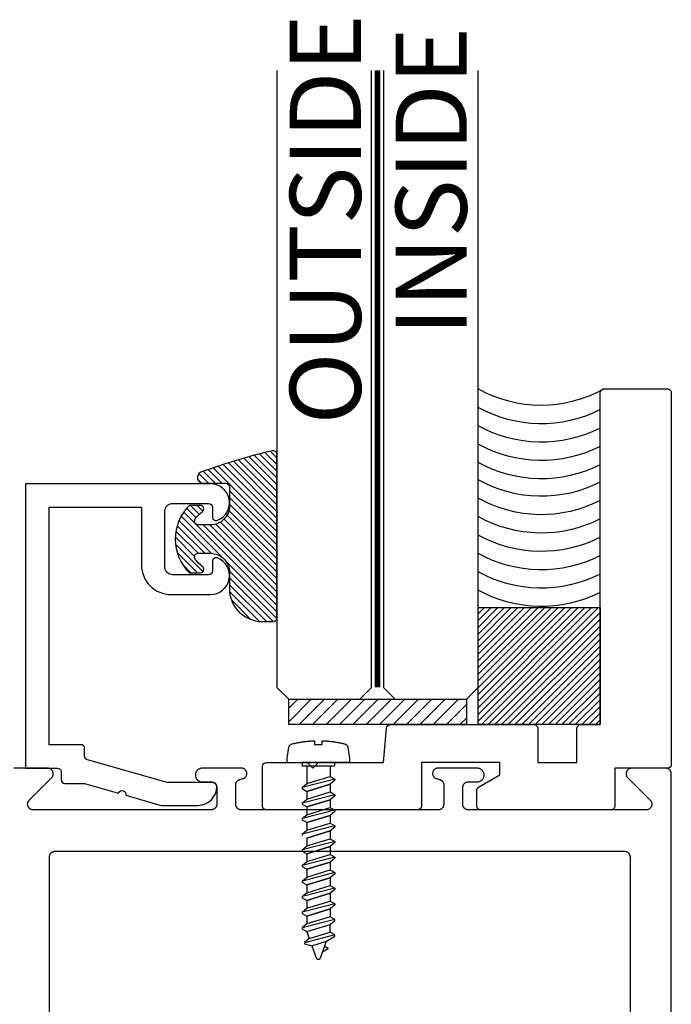
# Model space of a CAD drawing. Units: inches. Extents: x 110.8 to 141.6, y 508.3 to 545.4.
# Drawn here: x 135.9 to 137.6, y 518.9 to 521.5 of the extents above; entities that cross this region are included whole.
import ezdxf

# ---------------------------------------------------------------- set-up
doc = ezdxf.new("R2010")
doc.units = ezdxf.units.IN
doc.header["$MEASUREMENT"] = 0
doc.linetypes.add('HIDDEN2', pattern=[0.1875, 0.125, -0.0625])
for name, color, linetype in [('Arcadia-Hidden', 1, 'HIDDEN2'), ('Arcadia-Profile', 5, 'Continuous'), ('Arcadia-Shade', 8, 'Continuous'), ('Arcadia-Text', 3, 'Continuous')]:
    doc.layers.add(name, color=color, linetype=linetype)
doc.styles.get("Standard").update_dxf_attribs({"font": 'ARIALN.TTF'})

# ---------------------------------------------------------------- blocks, each defined once
blk = doc.blocks.new('E-150MOD')
at = {"layer": 'Arcadia-Shade', "lineweight": -3}
h = blk.add_hatch(dxfattribs=at)
h.set_pattern_fill('ANSI31', color=256, scale=0.1, style=0)
h.set_pattern_definition([(45, (-0.138567264803946, 0.0239117308240513), (-0.008838834764831844, 0.008838834764831846), [])])
edge = h.paths.add_edge_path()
edge.add_line((0.2307305913625512, 0.1184704544556859), (0.202291955919371, 0.1184704544556872))
edge.add_arc((0.2022919559193711, 0.1278042520424739), 0.009333797586786735, 126.6780053634676, 269.9999999999995, ccw=False)
edge.add_arc((0.1429581583326799, 0.207470454455787), 0.09000000000002364, 306.6780053633725, 323.576426357604)
edge.add_arc((0.2073301242805562, 0.1599704544556878), 0.009999999999998828, 323.5764263576871, 450.0000000000202)
edge.add_line((0.2073301242805527, 0.1699704544556866), (0.1749999999999971, 0.169970454455686))
edge.add_arc((0.1749999999999987, 0.1199704544556874), 0.04999999999999859, 90.00000000000178, 180.0000000000028)
edge.add_line((0.1250000000000001, 0.119970454455685), (0.1250000000000007, 0.06590494055066065))
edge.add_arc((0.03705936094815594, 0.07866866056669672), 0.08886207596885527, 266.2190256176107, 351.74174670046614, ccw=False)
edge.add_line((0.0311995675385823, -0.009999999999998004), (0.01000000000000151, -0.01))
edge.add_arc((0.01000000000000075, 7.528699885739343e-16), 0.01000000000000075, 180.0000000000043, 270.0000000000043, ccw=False)
edge.add_line((0, 0), (0, 0.4305641256404996))
edge.add_arc((0.009999999999999003, 0.4305641256405004), 0.009999999999999003, 77.99937774415321, 180.0000000000044, ccw=False)
edge.add_arc((-0.3507727045260797, -1.107357734935953), 1.589668855323815, 69.71688305471389, 76.80556558053468, ccw=False)
edge.add_arc((0.1947457635950655, 0.3698040499677627), 0.01500000000000086, -90.00000000001302, 68.26389573529048, ccw=False)
edge.add_line((0.1947457635950621, 0.3548040499677619), (0.1349999999999979, 0.3548040499677614))
edge.add_arc((0.1349999999999979, 0.3448040499677614), 0.01000000000000001, 90, 180)
edge.add_line((0.1249999999999979, 0.3448040499677614), (0.1250000000000001, 0.2949704544556848))
edge.add_arc((0.1750000000000003, 0.2949704544556861), 0.05000000000000021, 180.0000000000014, 270.0000000000005)
edge.add_line((0.1750000000000007, 0.2449704544556859), (0.2073301242805527, 0.2449704544556874))
edge.add_arc((0.2073301242805421, 0.2549704544556661), 0.009999999999978748, 270.0000000000609, 396.4235736423736)
edge.add_arc((0.1429581583325789, 0.2074704544556889), 0.09000000000000104, 36.42357364230737, 53.32199463653551)
edge.add_arc((0.2022919559193708, 0.2871366568689003), 0.009333797586788007, 89.99999999999858, 233.3219946365503, ccw=False)
edge.add_line((0.202291955919371, 0.2964704544556884), (0.2307305913625512, 0.2964704544556882))
edge.add_arc((0.1429581583325827, 0.2074704544556871), 0.1250000000000021, -45.39787468375329, 45.39787468375329, ccw=False)
at = {"layer": 'Arcadia-Profile'}
blk.add_lwpolyline([(0.2307305913625512, 0.1184704544556859), (0.202291955919371, 0.1184704544556872, -0.7220322426225168), (0.1967167169756805, 0.1352900043835457, 0.07386718171687884), (0.215376620024047, 0.1540329544556911, 0.6153459029250179), (0.2073301242805527, 0.1699704544556866), (0.1749999999999971, 0.169970454455686, 0.4142135623731001), (0.1250000000000001, 0.119970454455685), (0.1250000000000007, 0.06590494055066065, -0.3915067863019581), (0.0311995675385823, -0.009999999999998004), (0.01000000000000151, -0.01, -0.414213562373095), (0, 0), (0, 0.4305641256404996, -0.4769788655072018), (0.01207922313892607, 0.4403455790671917, -0.03094007962028958), (0.2003007460826568, 0.3837375409001378, -0.8262721402126099), (0.1947457635950621, 0.3548040499677619), (0.1349999999999979, 0.3548040499677614, 0.414213562373095), (0.1249999999999979, 0.3448040499677614), (0.1250000000000001, 0.2949704544556848, 0.41421356237309), (0.1750000000000007, 0.2449704544556859), (0.2073301242805527, 0.2449704544556874, 0.6153459029248967), (0.2153766200240104, 0.2609079544556595, 0.07386718171686407), (0.1967167169756818, 0.2796509045278258, -0.7220322426226498), (0.202291955919371, 0.2964704544556884), (0.2307305913625512, 0.2964704544556882, -0.418287269326214)], format="xyb", close=True, dxfattribs=at)
blk = doc.blocks.new('Tape-seal-9-16')
at = {"layer": 'Arcadia-Shade'}
h = blk.add_hatch(dxfattribs=at)
h.set_pattern_fill('ANSI31', color=256, scale=0.1, angle=-90.00000000000001, style=0)
h.set_pattern_definition([(315, (-1.565666169999986, 14.56245150000007), (0.008838834764831847, 0.008838834764831842), [])])
h.paths.add_polyline_path([(-0.3216804000858247, 0), (-0.3216804000858247, -0.3083692119414536), (0, -0.3083692119414536), (0, 0)])
at = {"layer": 'Arcadia-Profile'}
blk.add_lwpolyline([(-0.3216804000858247, 0), (-0.3216804000858247, -0.3083692119414536), (0, -0.3083692119414536), (0, 0)], close=True, dxfattribs=at)
blk.add_arc((-0.155840200042917, -1.180927764322298), 0.3392288514367695, 60.73339361690962, 119.2666063830903, dxfattribs=at)
at = {"layer": 'Arcadia-Shade'}
for centre, start in [((-0.1552173121700482, -0.6528877377998235), 62.97589639768837), ((-0.1552173121700482, -0.7013302875467609), 62.97589639768837), ((-0.1552173121700482, -0.7497728372936983), 62.97589639768837), ((-0.1552173121700482, -0.7982153870407493), 62.97589639768837), ((-0.1552173121700483, -0.8466579367878004), 62.97589639768836), ((-0.1552173121700483, -0.8951004865347378), 62.97589639768836), ((-0.1552173121700483, -0.9435430362816752), 62.97589639768836), ((-0.1552173121700483, -0.9895414067489348), 62.97589639768836), ((-0.1552173121700483, -1.037983956495986), 62.97589639768836), ((-0.1552173121700483, -1.086426506243037), 62.97589639768836), ((-0.1552173121700483, -1.134869055989974), 62.97589639768836)]:
    blk.add_arc(centre, 0.3416134859103711, start, 119.1622805684514, dxfattribs=at)
blk = doc.blocks.new('*U49')
at = {"layer": 'Arcadia-Hidden', "const_width": 0.015625}
blk.add_lwpolyline([(0.03125000000035338, -5.284661597215745e-14), (1.658203978277779, -5.667688540711424e-14)], dxfattribs=at)
at = {"layer": 'Arcadia-Profile'}
for points in [[(1.658203978277779, 0.01562500000029504), (0.03125000000035338, 0.0156250000002971), (3.533839887381873e-13, 0.0468750000002971), (3.533839887381873e-13, 0.2343750000002971), (0.03125000000035338, 0.2656250000002971), (1.658203978277779, 0.2656250000002933)], [(1.658203978277426, -0.2656250000002983), (0.03124999999999989, -0.2656250000002962), (-1.110223024625157e-16, -0.2343750000002962), (-1.110223024625157e-16, -0.04687500000029621), (0.03124999999999989, -0.01562500000029621), (1.658203978277426, -0.01562500000030004)]]:
    blk.add_lwpolyline(points, dxfattribs=at)

msp = doc.modelspace()

# ---------------------------------------------------------------- hatches: boundary and pattern name
at = {"layer": 'Arcadia-Shade', "lineweight": -3}
h = msp.add_hatch(dxfattribs=at)
h.set_pattern_fill('ANSI31', color=256, scale=0.2)
h.set_pattern_definition([(45, (0, 0), (-0.01767766952966369, 0.01767766952966369), [])])
h.paths.add_polyline_path([(137.034415256225, 519.664250160993), (136.5652073648538, 519.664250160993), (136.5652073648538, 519.5973564405116), (137.034415256225, 519.5973564405116)])

# ---------------------------------------------------------------- linework, layer by layer
at = {"layer": 'Arcadia-Hidden', "lineweight": -3}
for p, q in [((136.6126619784737, 519.4887233605116), (136.6126619784737, 519.4418282993506)), ((136.6743267784736, 519.4887233605116), (136.6743267784736, 519.4606810993506)), ((136.6866595784737, 519.4535580193506), (136.6003291784737, 519.4314797393506)), ((136.6126619784737, 519.4418282993506), (136.6743267784736, 519.4606810993506)), ((136.6743267784736, 519.4606810993506), (136.6866595784737, 519.4535580193506)), ((136.6866595784737, 519.4504747793505), (136.6743267784736, 519.4401262193505)), ((136.6866595784737, 519.4535580193506), (136.6866595784737, 519.4504747793505)), ((136.6003291784737, 519.4314797393506), (136.6126619784737, 519.4418282993506)), ((136.6003291784737, 519.4314797393506), (136.6003291784737, 519.4283964993506)), ((136.6003291784737, 519.4283964993506), (136.6126619784737, 519.4212734193507)), ((136.6743267784736, 519.4401262193505), (136.6126619784737, 519.4212734193507)), ((136.6126619784737, 519.4212734193507), (136.6743267784736, 519.4401262193505)), ((136.6126619784737, 519.4212734193507), (136.6126619784737, 519.4007184993507)), ((136.6126619784737, 519.4007184993507), (136.6743267784736, 519.4195712993507)), ((136.6743267784736, 519.4401262193505), (136.6743267784736, 519.4195712993505)), ((136.6743267784736, 519.4195712993507), (136.6866595784737, 519.4124482193506)), ((136.6866595784737, 519.4124482193506), (136.6003291784737, 519.3903699393506)), ((136.6003291784737, 519.3903699393506), (136.6126619784737, 519.4007184993507)), ((136.6743267784736, 519.3990164193506), (136.6126619784737, 519.3801636193507)), ((136.6126619784737, 519.3801636193507), (136.6743267784736, 519.3990164193506)), ((136.6866595784737, 519.4093649793506), (136.6743267784736, 519.3990164193506)), ((136.6743267784736, 519.3990164193506), (136.6743267784736, 519.3784614993506)), ((136.6866595784737, 519.4124482193506), (136.6866595784737, 519.4093649793506)), ((136.6003291784737, 519.3903699393506), (136.6003291784737, 519.3872866993506)), ((136.6003291784737, 519.3872866993506), (136.6126619784737, 519.3801636193507)), ((136.6866595784737, 519.3713384193506), (136.6003291784737, 519.3492601393507)), ((136.6126619784737, 519.3801636193507), (136.6126619784737, 519.3596086993507)), ((136.6126619784737, 519.3596086993507), (136.6743267784736, 519.3784614993507)), ((136.6743267784736, 519.3784614993507), (136.6866595784737, 519.3713384193506)), ((136.6866595784737, 519.3682551793506), (136.6743267784736, 519.3579066193506)), ((136.6866595784737, 519.3713384193506), (136.6866595784737, 519.3682551793506)), ((136.6003291784737, 519.3492601393507), (136.6126619784737, 519.3596086993507)), ((136.6003291784737, 519.3492601393507), (136.6003291784737, 519.3461768993507)), ((136.6003291784737, 519.3461768993507), (136.6126619784737, 519.3390538193507)), ((136.6743267784736, 519.3579066193506), (136.6126619784737, 519.3390538193507)), ((136.6126619784737, 519.3390538193507), (136.6743267784736, 519.3579066193506)), ((136.6743267784736, 519.3579066193506), (136.6743267784736, 519.3373516993506)), ((136.6866595784737, 519.3302286193507), (136.6003291784737, 519.3081503393507)), ((136.6003291784737, 519.3081503393507), (136.6126619784737, 519.3184988993507)), ((136.6126619784737, 519.3390538193507), (136.6126619784737, 519.3184988993507)), ((136.6126619784737, 519.3184988993507), (136.6743267784736, 519.3373516993507)), ((136.6743267784736, 519.3167968193507), (136.6126619784737, 519.2979440193508)), ((136.6126619784737, 519.2979440193508), (136.6743267784736, 519.3167968193507)), ((136.6743267784736, 519.3373516993507), (136.6866595784737, 519.3302286193507)), ((136.6866595784737, 519.3271453793507), (136.6743267784736, 519.3167968193507)), ((136.6743267784736, 519.3167968193507), (136.6743267784736, 519.2962418993507)), ((136.6866595784737, 519.3302286193507), (136.6866595784737, 519.3271453793507)), ((136.6003291784737, 519.3081503393507), (136.6003291784737, 519.3050670993507)), ((136.6126619784737, 519.2979440193508), (136.6126619784737, 519.2773890993508)), ((136.6126619784737, 519.2773890993507), (136.6743267784736, 519.2962418993507)), ((136.6743267784736, 519.2962418993507), (136.6866595784737, 519.2891188193507)), ((136.6866595784737, 519.2891188193507), (136.6003291784737, 519.2670405393508)), ((136.6003291784737, 519.2670405393508), (136.6126619784737, 519.2773890993507)), ((136.6003291784737, 519.2670405393508), (136.6003291784737, 519.2639572993507)), ((136.6003291784737, 519.2639572993507), (136.6126619784737, 519.2568342193507)), ((136.6743267784736, 519.2756870193507), (136.6126619784737, 519.2568342193507)), ((136.6126619784737, 519.2568342193507), (136.6743267784736, 519.2756870193507)), ((136.6866595784737, 519.2860355793507), (136.6743267784736, 519.2756870193507)), ((136.6743267784736, 519.2756870193507), (136.6743267784736, 519.2551320993507)), ((136.6866595784737, 519.2891188193507), (136.6866595784737, 519.2860355793507)), ((136.6866595784737, 519.2480090193508), (136.6003291784737, 519.2259307393508)), ((136.6126619784737, 519.2568342193507), (136.6126619784737, 519.2362792993507)), ((136.6126619784737, 519.2362792993507), (136.6743267784736, 519.2551320993507)), ((136.6743267784736, 519.2551320993507), (136.6866595784737, 519.2480090193508)), ((136.6866595784737, 519.2449257793508), (136.6743267784736, 519.2345772193507)), ((136.6866595784737, 519.2480090193508), (136.6866595784737, 519.2449257793508)), ((136.6003291784737, 519.2259307393508), (136.6126619784737, 519.2362792993507)), ((136.6003291784737, 519.2259307393508), (136.6003291784737, 519.2228474993508)), ((136.6003291784737, 519.2228474993508), (136.6126619784737, 519.2157244193507)), ((136.6743267784736, 519.2345772193507), (136.6126619784737, 519.2157244193507)), ((136.6126619784737, 519.2157244193507), (136.6743267784736, 519.2345772193507)), ((136.6126619784737, 519.2157244193507), (136.6126619784737, 519.1951694993508)), ((136.6126619784737, 519.1951694993508), (136.6743267784736, 519.2140222993507)), ((136.6743267784736, 519.2345772193507), (136.6743267784736, 519.2140222993507)), ((136.6743267784736, 519.2140222993507), (136.6866595784737, 519.2068992193508)), ((136.6866595784737, 519.2068992193508), (136.6003291784737, 519.1848209393509)), ((136.6003291784737, 519.1848209393509), (136.6126619784737, 519.1951694993508)), ((136.6743267784736, 519.1934674193508), (136.6126619784737, 519.1746146193508)), ((136.6126619784737, 519.1746146193508), (136.6743267784736, 519.1934674193508)), ((136.6866595784737, 519.2038159793508), (136.6743267784736, 519.1934674193508)), ((136.6743267784736, 519.1934674193508), (136.6743267784736, 519.1729124993508)), ((136.6866595784737, 519.2068992193508), (136.6866595784737, 519.2038159793508)), ((136.6003291784737, 519.1848209393509), (136.6003291784737, 519.1817376993508)), ((136.6003291784737, 519.1817376993508), (136.6126619784737, 519.1746146193508)), ((136.6866595784737, 519.1657894193509), (136.6003291784737, 519.1437111393509)), ((136.6126619784737, 519.1746146193508), (136.6126619784737, 519.1540596993508)), ((136.6126619784737, 519.1540596993508), (136.6743267784736, 519.1729124993508)), ((136.6743267784736, 519.1729124993508), (136.6866595784737, 519.1657894193509)), ((136.6866595784737, 519.1627061793508), (136.6743267784736, 519.1523576193508)), ((136.6866595784737, 519.1657894193509), (136.6866595784737, 519.1627061793508)), ((136.6003291784737, 519.1437111393509), (136.6126619784737, 519.1540596993508)), ((136.6003291784737, 519.1437111393509), (136.6003291784737, 519.1406278993509)), ((136.6003291784737, 519.1406278993509), (136.6126619784737, 519.1335048193508)), ((136.6743267784736, 519.1523576193508), (136.6126619784737, 519.1335048193508)), ((136.6126619784737, 519.1335048193508), (136.6743267784736, 519.1523576193508)), ((136.6743267784736, 519.1523576193508), (136.6743267784736, 519.1318026993508)), ((136.6866595784737, 519.1246796193509), (136.6003291784737, 519.1026013393509)), ((136.6003291784737, 519.1026013393509), (136.6126619784737, 519.1129498993508)), ((136.6126619784737, 519.1335048193508), (136.6126619784737, 519.1129498993508)), ((136.6126619784737, 519.1129498993508), (136.6743267784736, 519.1318026993508)), ((136.6743267784736, 519.1112478193509), (136.6126619784737, 519.0923950193509)), ((136.6126619784737, 519.0923950193509), (136.6743267784736, 519.1112478193509)), ((136.6743267784736, 519.1318026993508), (136.6866595784737, 519.1246796193509)), ((136.6866595784737, 519.1215963793509), (136.6743267784736, 519.1112478193509)), ((136.6743267784736, 519.1112478193509), (136.6743267784736, 519.0906928993509)), ((136.6866595784737, 519.1246796193509), (136.6866595784737, 519.1215963793509)), ((136.6003291784737, 519.1026013393509), (136.6003291784737, 519.0995180993509)), ((136.6003291784737, 519.0995180993509), (136.6126619784737, 519.0923950193509)), ((136.6866595784737, 519.0835697793509), (136.6003291784737, 519.0614915393509)), ((136.6126619784737, 519.0923950193509), (136.6126619784737, 519.0718400993509)), ((136.6743267784736, 519.0906928993509), (136.6126619784737, 519.0718400993509)), ((136.6866595784737, 519.0835697793509), (136.6743267784736, 519.0906928993509)), ((136.6866595784737, 519.0804865793509), (136.6866595784737, 519.0835697793509)), ((136.6126619784737, 519.0718400993509), (136.6003291784737, 519.0614915393509)), ((136.6003291784737, 519.0614915393509), (136.6003291784737, 519.0584082993508)), ((136.6003291784737, 519.0584082993508), (136.6126619784737, 519.0512851793509)), ((136.6126619784737, 519.0512851793509), (136.6743267784736, 519.0701379793509)), ((136.6743267784736, 519.0701379793509), (136.6866595784737, 519.0804865793509)), ((136.6743267784736, 519.0495830993509), (136.6743267784736, 519.0701379793509)), ((136.6866595784737, 519.0424599793508), (136.6070611784737, 519.0221034193509)), ((136.6193943784737, 519.0327885393509), (136.6070611784737, 519.0224399793509)), ((136.6126619784737, 519.0512851793509), (136.6193943784737, 519.0327885393509)), ((136.6193943784737, 519.0327885393509), (136.6743267784736, 519.0495830993509)), ((136.6652115784736, 519.026241379351), (136.6866595784737, 519.0393767393509)), ((136.6866595784737, 519.0424599793508), (136.6743267784736, 519.0495830993509)), ((136.6866595784737, 519.0393767393509), (136.6866595784737, 519.0424599793508)), ((136.6070611784737, 519.0224399793509), (136.6070611784737, 519.019020179351)), ((136.6070611784737, 519.019020179351), (136.6261263784737, 519.0142918753509)), ((136.6261263784737, 519.0142918753509), (136.6652115784736, 519.026241379351)), ((136.6261263784737, 519.0142918753509), (136.6376999784737, 518.9824944753509)), ((136.6492887784736, 518.9824944753509), (136.6652115784736, 519.026241379351)), ((136.6677819784737, 519.0051450313508), (136.6545931784736, 518.9970679833509)), ((136.6603679784737, 519.0129336833509), (136.6677363784736, 519.0086778593509)), ((136.6677363784736, 519.0086778593509), (136.6678567784737, 519.0086028113509)), ((136.6678999784737, 519.0052231513508), (136.6677819784737, 519.0051450313508)), ((136.6678567784737, 519.0086028113509), (136.6679711784736, 519.0085196593509)), ((136.6680127784737, 519.0053092273508), (136.6678999784737, 519.0052231513508)), ((136.6679711784736, 519.0085196593509), (136.6680799784737, 519.0084288033509)), ((136.6681191784737, 519.0054028513509), (136.6680127784737, 519.0053092273508)), ((136.6680799784737, 519.0084288033509), (136.6681823784737, 519.0083306753509)), ((136.6682187784737, 519.005503579351), (136.6681191784737, 519.0054028513509)), ((136.6681823784737, 519.0083306753509), (136.6682775784736, 519.0082257393509)), ((136.6683111784737, 519.0056109313509), (136.6682187784737, 519.005503579351)), ((136.6682775784736, 519.0082257393509), (136.6683651784737, 519.0081144913509)), ((136.6683959784737, 519.0057243993508), (136.6683111784737, 519.0056109313509)), ((136.6683651784737, 519.0081144913509), (136.6684451784737, 519.0079974633509)), ((136.6684727784736, 519.0058434433508), (136.6683959784737, 519.0057243993508)), ((136.6684451784737, 519.0079974633509), (136.6685167784736, 519.0078752153509)), ((136.6685411784737, 519.0059674993508), (136.6684727784736, 519.0058434433508)), ((136.6685167784736, 519.0078752153509), (136.6685795784737, 519.0077483193509)), ((136.6686011784736, 519.0060959713509), (136.6685411784737, 519.0059674993508)), ((136.6685795784737, 519.0077483193509), (136.6686339784737, 519.0076173833509)), ((136.6686519784737, 519.0062282593509), (136.6686011784736, 519.0060959713509)), ((136.6686339784737, 519.0076173833509), (136.6686787784737, 519.0074830313508)), ((136.6686931784736, 519.0063637233509), (136.6686519784737, 519.0062282593509)), ((136.6686787784737, 519.0074830313508), (136.6687143784737, 519.0073458953509)), ((136.6687255784736, 519.0065017313509), (136.6686931784736, 519.0063637233509)), ((136.6687143784737, 519.0073458953509), (136.6687407784736, 519.0072066353509)), ((136.6687479784737, 519.0066416193508), (136.6687255784736, 519.0065017313509)), ((136.6687407784736, 519.0072066353509), (136.6687571784737, 519.0070659033508)), ((136.6687607784737, 519.0067827233509), (136.6687479784737, 519.0066416193508)), ((136.6687571784737, 519.0070659033508), (136.6687635784737, 519.0069243793508)), ((136.6687635784737, 519.0069243793508), (136.6687607784737, 519.0067827233509)), ((136.6376999784737, 518.9824944753509), (136.6378907784737, 518.9820300257509)), ((136.6378907784737, 518.9820300257509), (136.6381183784737, 518.9815826405509)), ((136.6381183784737, 518.9815826405509), (136.6383819784737, 518.9811552841509)), ((136.6383819784737, 518.9811552841509), (136.6386795784737, 518.9807507905509)), ((136.6386795784737, 518.9807507905509), (136.6390091784737, 518.9803718417509)), ((136.6390091784737, 518.9803718417509), (136.6393683784736, 518.980020949751)), ((136.6393683784736, 518.980020949751), (136.6397547784737, 518.9797004413509)), ((136.6397547784737, 518.9797004413509), (136.6401659784736, 518.9794124413509)), ((136.6401659784736, 518.9794124413509), (136.6405995784737, 518.9791588597509)), ((136.6405995784737, 518.9791588597509), (136.6410519784737, 518.9789413773509)), ((136.6410519784737, 518.9789413773509), (136.6415207784737, 518.9787614365109)), ((136.6415207784737, 518.9787614365109), (136.6420027784737, 518.9786202299508)), ((136.6420027784737, 518.9786202299508), (136.6424943784737, 518.9785186939908)), ((136.6424943784737, 518.9785186939908), (136.6429927784737, 518.9784575018989)), ((136.6429927784737, 518.9784575018989), (136.6434943784736, 518.9784370593509)), ((136.6434943784736, 518.9784370593509), (136.6439959784736, 518.9784575018989)), ((136.6439959784736, 518.9784575018989), (136.6444943784737, 518.9785186939908)), ((136.6444943784737, 518.9785186939908), (136.6449863784737, 518.9786202299508)), ((136.6449863784737, 518.9786202299508), (136.6454679784737, 518.9787614365109)), ((136.6454679784737, 518.9787614365109), (136.6459367784737, 518.9789413773509)), ((136.6459367784737, 518.9789413773509), (136.6463891784737, 518.9791588597509)), ((136.6463891784737, 518.9791588597509), (136.6468227784737, 518.9794124413509)), ((136.6468227784737, 518.9794124413509), (136.6472339784737, 518.9797004413509)), ((136.6472339784737, 518.9797004413509), (136.6476203784737, 518.980020949751)), ((136.6476203784737, 518.980020949751), (136.6479795784737, 518.9803718417509)), ((136.6479795784737, 518.9803718417509), (136.6483091784737, 518.9807507905509)), ((136.6483091784737, 518.9807507905509), (136.6486067784737, 518.9811552841509)), ((136.6486067784737, 518.9811552841509), (136.6488703784737, 518.9815826405509)), ((136.6488703784737, 518.9815826405509), (136.6490979784737, 518.9820300257509)), ((136.6490979784737, 518.9820300257509), (136.6492887784736, 518.9824944753509))]:
    msp.add_line(p, q, dxfattribs=at)
msp.add_lwpolyline([(136.6559431784736, 519.5546343605116), (136.6579447784737, 519.5545410805115), (136.6599451784737, 519.5544338805115), (136.6619451784737, 519.5543128405116), (136.6639443784737, 519.5541779205115), (136.6659423784737, 519.5540291205116), (136.6679391784737, 519.5538664805116), (136.6699351784737, 519.5536900005116), (136.6719295784737, 519.5534996805115), (136.6739227784736, 519.5532955605115), (136.6759147784737, 519.5530776005115), (136.6779047784737, 519.5528458005116), (136.6798931784737, 519.5526002405115), (136.6818799784737, 519.5523408805116), (136.6838647784737, 519.5520677605115), (136.6858479784737, 519.5517808805115), (136.6878287784737, 519.5514802405115), (136.6898075784737, 519.5511658805116), (136.6917839784737, 519.5508378405116), (136.6937583784737, 519.5504960405116), (136.6957299784737, 519.5501406005116), (136.6976991784737, 519.5497714805116), (136.6996659784737, 519.5493886805116), (136.7016299784736, 519.5489922805116), (136.7035911784736, 519.5485822805116), (136.7055495784737, 519.5481586805115), (136.7075047784737, 519.5477214805115), (136.7094571784737, 519.5472707605115), (136.7114059784736, 519.5468064805116), (136.7133519784737, 519.5463287205115), (136.7137595784736, 519.5462185605115), (136.7141623784737, 519.5460924405115), (136.7145603784737, 519.5459504805116), (136.7149519784737, 519.5457929605116), (136.7153371784736, 519.5456201605116), (136.7157155784737, 519.5454322805116), (136.7160859784736, 519.5452296405116), (136.7164479784736, 519.5450125605115), (136.7168011784737, 519.5447813605116), (136.7171451784736, 519.5445364005116), (136.7174791784737, 519.5442780805115), (136.7178027784737, 519.5440068005115), (136.7181155784737, 519.5437229605116), (136.7184167784737, 519.5434270405116), (136.7187059784737, 519.5431194805116), (136.7189831784736, 519.5428007205115), (136.7192471784737, 519.5424713205115), (136.7194979784737, 519.5421317605116), (136.7197355784737, 519.5417825605115), (136.7199587784737, 519.5414242805115), (136.7201679784737, 519.5410574405115), (136.7203627784737, 519.5406826805115), (136.7205423784737, 519.5403005205116), (136.7207067784736, 519.5399115605115), (136.7208555784737, 519.5395164805116), (136.7209887784737, 519.5391158005116), (136.7211059784737, 519.5387101605115), (136.7212075784737, 519.5383002405116), (136.7212923784737, 519.5378866405116), (136.7213611784737, 519.5374700005116), (136.7256823784737, 519.5075810005115), (136.7256823784737, 519.4973564405116), (136.5612983784737, 519.4973564405116), (136.5612983784737, 519.5075810005115), (136.5656195784737, 519.5374700005116), (136.5656883784737, 519.5378866405116), (136.5657731784736, 519.5383002405116), (136.5658747784737, 519.5387101605115), (136.5659919784737, 519.5391158005116), (136.5661251784737, 519.5395164805116), (136.5662739784736, 519.5399115605115), (136.5664383784737, 519.5403005205116), (136.5666179784737, 519.5406826805115), (136.5668127784737, 519.5410574405115), (136.5670219784737, 519.5414242805115), (136.5672451784737, 519.5417825605115), (136.5674827784737, 519.5421317605116), (136.5677335784737, 519.5424713205115), (136.5679975784736, 519.5428007205115), (136.5682747784737, 519.5431194805116), (136.5685639784737, 519.5434270405116), (136.5688651784736, 519.5437229605116), (136.5691779784737, 519.5440068005115), (136.5695015784736, 519.5442780805115), (136.5698355784737, 519.5445364005116), (136.5701795784737, 519.5447813605116), (136.5705327784736, 519.5450125605115), (136.5708947784736, 519.5452296405116), (136.5712651784737, 519.5454322805116), (136.5716435784736, 519.5456201605116), (136.5720287784737, 519.5457929605116), (136.5724203784737, 519.5459504805116), (136.5728183784737, 519.5460924405115), (136.5732211784737, 519.5462185605115), (136.5736287784737, 519.5463287205115), (136.5755827784736, 519.5468084805116), (136.5775399784737, 519.5472746005115), (136.5795003784737, 519.5477270405115), (136.5814639784737, 519.5481658805115), (136.5834303784737, 519.5485910005116), (136.5853999784737, 519.5490024005115), (136.5873723784737, 519.5494000805115), (136.5893471784736, 519.5497840405116), (136.5913247784737, 519.5501542405116), (136.5933051784737, 519.5505106405116), (136.5952875784736, 519.5508532405115), (136.5972727784737, 519.5511820005115), (136.5992599784737, 519.5514969605116), (136.6012491784737, 519.5517980805115), (136.6032403784736, 519.5520853205115), (136.6052339784737, 519.5523587205115), (136.6072291784736, 519.5526182005116), (136.6092259784737, 519.5528637605115), (136.6112243784737, 519.5530954405116), (136.6132247784736, 519.5533131605115), (136.6152263784737, 519.5535170005115), (136.6172291784737, 519.5537068405116), (136.6192335784737, 519.5538827605116), (136.6212391784737, 519.5540447205116), (136.6232455784736, 519.5541926805115), (136.6252531784737, 519.5543266805115), (136.6272615784737, 519.5544467205116), (136.6292707784737, 519.5545527205115), (136.6312807784736, 519.5546447605116), (136.6332911784737, 519.5547228005115), (136.6332911784737, 519.5444925205115), (136.6539411784737, 519.5444925205115), (136.6539411784737, 519.5547138005115)], close=True, dxfattribs=at)
for points in [[(136.6001487784737, 519.4973564405116), (136.6868399784737, 519.4973564405116)], [(136.6001487784737, 519.4887233605116), (136.6866595784737, 519.4887233605116), (136.6866595784737, 519.4973564405116)], [(136.6003291784737, 519.4973564405116), (136.6003291784737, 519.4883930005116)]]:
    msp.add_lwpolyline(points, dxfattribs=at)
at = {"layer": 'Arcadia-Profile'}
for points in [[(137.0663877070542, 519.4324156095914), (137.1223877070542, 519.464747224666), (137.1223877070542, 519.4973564405116), (136.9153531617937, 519.4973564405116), (136.9153531617937, 519.3823564405116, -0.414213562373095), (136.9053531617937, 519.3723564405116), (136.5064222523147, 519.3723564405116, -0.414213562373095), (136.4964222523147, 519.3823564405116), (136.4964222523147, 519.4873564405116, -0.414213562373043), (136.5064222523147, 519.4973564405116), (136.6137491839167, 519.4973564405116), (136.6287491839167, 519.4823564405116), (136.6437491839167, 519.4973564405116), (136.8153531617937, 519.4973564405116), (136.8233033929056, 519.588227997939, -0.3888787318530331), (136.8332653398865, 519.5973564405116), (137.2123877070542, 519.5973564405116, -0.414213562373095), (137.2223877070542, 519.5873564405116), (137.2223877070542, 519.4973564405116), (137.3258877649396, 519.4973564405116), (137.3258877649396, 519.5873564405116, -0.414213562373147), (137.3358877649396, 519.5973564405116), (137.3868877649396, 519.5973564405116), (137.3868877649396, 520.4723564405116, -0.414213562373095), (137.3968877649395, 520.4823564405116), (137.5648877649396, 520.4823564405116, -0.414213562373147), (137.5748877649395, 520.4723564405116), (137.5748877649395, 519.4923564405116, -0.414213562373095), (137.5648877649396, 519.4823564405116), (137.4258877649395, 519.4823564405116), (137.4258877649395, 519.3823564405116, -0.414213562373095), (137.4158877649396, 519.3723564405116), (137.0713877070542, 519.3723564405116, -0.414213562373095), (137.0613877070542, 519.3823564405116), (137.0613877070542, 519.4237553555536, -0.267949192431099)], [(136.3537137521428, 520.1803564405116, -0.414213562373095), (136.3637137521428, 520.1703564405116), (136.3637137521428, 520.1452754480761, 0.5318455158479037), (136.3774637521428, 520.1360051999673, 0.8241582288017767), (136.3587137521428, 520.2323564405116), (135.8707137521428, 520.2323564405116), (135.8707137521428, 519.4823564405116), (135.9547137521428, 519.4823564405116, -0.414213562373095), (135.9647137521428, 519.4723564405116), (135.9647137521428, 519.4523564405115, 0.4142135623730948), (135.9747137521428, 519.4423564405115), (136.0267137521428, 519.4423564405115), (136.1162792046747, 519.4166739602746, -0.9430128070615321), (136.1354713916414, 519.4111706892193), (136.2289750492789, 519.3843589468402), (136.3257137521428, 519.3843589468402, 0.4142135623731006), (136.3757137521429, 519.4343589468401, 0.4142135623730949), (136.3657137521429, 519.4443589468402), (136.2446634099181, 519.4443589468402), (136.0339573785846, 519.5047779290766, -0.3345953195020731), (136.0267137521428, 519.514390546036), (136.0267137521428, 519.5343564405116, 0.4142135623730949), (136.0167137521428, 519.5443564405116), (135.9327137521428, 519.5443564405116), (135.9327137521428, 520.1703564405116), (136.1767137521428, 520.1703564405116), (136.1767137521428, 520.0183564405115, 0.4142135623730981), (136.2547137521428, 519.9403564405116), (136.3587137521428, 519.9403564405116, 0.8241582288017205), (136.3774637521428, 520.0367076810559, 0.5318455158479758), (136.3637137521428, 520.027437432947), (136.3637137521428, 520.0023564405116, -0.4142135623731018), (136.3537137521428, 519.9923564405116), (136.2587137521428, 519.9923564405116, -0.4142135623730958), (136.2387137521428, 520.0123564405116), (136.2387137521428, 520.1603564405116, -0.414213562373095), (136.2587137521428, 520.1803564405116)]]:
    msp.add_lwpolyline(points, format="xyb", close=True, dxfattribs=at)
msp.add_lwpolyline([(136.5652073648538, 519.664250160993), (137.034415256225, 519.664250160993), (137.034415256225, 519.5973564405116), (136.5652073648538, 519.5973564405116)], close=True, dxfattribs=at)
for points in [[(137.5748877649395, 509.9973564405116), (137.5748877649395, 519.4673564405116), (137.5748667649395, 519.4681414805116), (137.5748057649396, 519.4689243705116), (137.5747027649396, 519.4697029605115), (137.5745597649396, 519.4704751205115), (137.5743767649396, 519.4712387305117), (137.5741537649396, 519.4719916905117), (137.5738917649396, 519.4727319595117), (137.5735907649396, 519.4734574905117), (137.5732527649396, 519.4741662975116), (137.5728777649396, 519.4748564405118), (137.5724677649396, 519.4755260265117), (137.5720227649396, 519.4761732195116), (137.5715447649396, 519.4767962465116), (137.5710347649396, 519.4773933995116), (137.5704947649396, 519.4779630425116), (137.5699247649396, 519.4785036125115), (137.5693277649395, 519.4790136295117), (137.5687047649396, 519.4794916955116), (137.5680577649396, 519.4799364995117), (137.5673877649396, 519.4803468215116), (137.5666977649395, 519.4807215385117), (137.5659887649396, 519.4810596225116), (137.5652637649396, 519.4813601469116), (137.5645227649396, 519.4816222882116), (137.5637697649395, 519.4818453279117), (137.5630067649396, 519.4820286545116), (137.5622347649395, 519.4821717656116), (137.5614557649396, 519.4822742689416), (137.5606727649396, 519.4823358835317), (137.5598877649396, 519.4823564405117), (137.4708877649396, 519.4823564405117), (137.4697107649396, 519.4823102005216), (137.4685407649396, 519.4821717656116), (137.4673857649395, 519.4819419893117), (137.4662527649396, 519.4816222882116), (137.4651477649396, 519.4812146335116), (137.4640777649396, 519.4807215385117), (137.4630507649396, 519.4801460425117), (137.4620707649395, 519.4794916955116), (137.4611457649395, 519.4787625295116), (137.4602807649396, 519.4779630425116), (137.4594817649395, 519.4770981615115), (137.4587527649396, 519.4761732195116), (137.4580977649396, 519.4751939185116), (137.4575227649395, 519.4741662975116), (137.4570297649395, 519.4730966915117), (137.4566217649395, 519.4719916905117), (137.4563017649396, 519.4708581205116), (137.4560727649396, 519.4697029605115), (137.4559337649396, 519.4685333305117), (137.4558877649396, 519.4673564405116), (137.4559337649396, 519.4661795505117), (137.4560727649396, 519.4650099205116), (137.4563017649396, 519.4638547605116), (137.4566217649395, 519.4627211905117), (137.4570297649395, 519.4616161905117), (137.4575227649395, 519.4605465805116), (137.4580977649396, 519.4595189605116), (137.4587527649396, 519.4585396605116), (137.4594817649395, 519.4576147205116), (137.4602807649396, 519.4567498405117), (137.5190677649396, 519.3979630405117), (137.5198677649395, 519.3970981605116), (137.5205967649396, 519.3961732205116), (137.5212507649396, 519.3951939205117), (137.5218267649395, 519.3941663005116), (137.5223197649395, 519.3930966905116), (137.5227267649395, 519.3919916905115), (137.5230467649396, 519.3908581205117), (137.5232767649396, 519.3897029605116), (137.5234147649396, 519.3885333305116), (137.5234617649396, 519.3873564405117), (137.5234147649396, 519.3861795505115), (137.5232767649396, 519.3850099205117), (137.5230467649396, 519.3838547605117), (137.5227267649395, 519.3827211905116), (137.5223197649395, 519.3816161405116), (137.5218267649395, 519.3805465405117), (137.5212507649396, 519.3795189405116), (137.5205967649396, 519.3785396405117), (137.5198677649395, 519.3776147405117), (137.5190677649396, 519.3767498405116), (137.5182027649396, 519.3759503405117), (137.5172777649395, 519.3752211405117), (137.5162987649396, 519.3745668405115), (137.5152707649395, 519.3739913405116), (137.5142017649396, 519.3734982405117), (137.5130967649396, 519.3730906405117), (137.5119627649395, 519.3727709405116), (137.5108077649396, 519.3725411405117), (137.5096377649396, 519.3724026405116), (137.5084617649396, 519.3723564405116), (137.0394617649396, 519.3723564405116), (137.0386767649396, 519.3723770405115), (137.0378937649396, 519.3724386405117), (137.0371147649396, 519.3725411405117), (137.0363427649395, 519.3726842405117), (137.0355787649395, 519.3728675405116), (137.0348257649396, 519.3730906405117), (137.0340857649396, 519.3733527405116), (137.0333607649396, 519.3736532405117), (137.0326517649395, 519.3739913405116), (137.0319617649396, 519.3743660405116), (137.0312917649396, 519.3747763405117), (137.0306447649396, 519.3752211405117), (137.0300217649395, 519.3756992405117), (137.0294247649396, 519.3762092405116), (137.0288547649396, 519.3767498405116), (137.0283137649396, 519.3773194405117), (137.0278037649396, 519.3779166405116), (137.0273257649396, 519.3785396405117), (137.0268817649396, 519.3791868405117), (137.0264707649396, 519.3798564405117), (137.0260957649396, 519.3805465405117), (137.0257577649396, 519.3812554405117), (137.0254577649396, 519.3819809405115), (137.0251957649396, 519.3827211905116), (137.0249727649395, 519.3834741505116), (137.0247887649396, 519.3842377605117), (137.0246457649396, 519.3850099205117), (137.0245437649396, 519.3857885105117), (137.0244817649395, 519.3865714005117), (137.0244617649396, 519.3873564405117), (137.0244617649396, 519.4313564405115), (137.0244817649395, 519.4321414805117), (137.0245437649396, 519.4329243705117), (137.0246457649396, 519.4337029605117), (137.0247887649396, 519.4344751205117), (137.0249727649395, 519.4352387305116), (137.0251957649396, 519.4359916905116), (137.0254577649396, 519.4367319605117), (137.0257577649396, 519.4374574905116), (137.0260957649396, 519.4381663005117), (137.0264707649396, 519.4388564405117), (137.0268817649396, 519.4395260305116), (137.0273257649396, 519.4401732205117), (137.0278037649396, 519.4407962505115), (137.0283137649396, 519.4413934005117), (137.0288547649396, 519.4419630405116), (137.0294247649396, 519.4425036105117), (137.0300217649395, 519.4430136305116), (137.0306447649396, 519.4434916905116), (137.0312917649396, 519.4439365005117), (137.0319617649396, 519.4443468205116), (137.0326517649395, 519.4447215405116), (137.0333607649396, 519.4450596205118), (137.0340857649396, 519.4453601505115), (137.0348257649396, 519.4456222905117), (137.0355787649395, 519.4458453305117), (137.0363427649395, 519.4460286505116), (137.0371147649396, 519.4461717705117), (137.0378937649396, 519.4462742705116), (137.0386767649396, 519.4463358805117), (137.0394617649396, 519.4463564405116), (137.0628877649395, 519.4463564405116), (137.0647697649396, 519.4464550505118), (137.0666297649395, 519.4467497805117), (137.0684497649395, 519.4472374205116), (137.0702087649395, 519.4479126205117), (137.0718877649396, 519.4487679805115), (137.0734677649396, 519.4497941305117), (137.0749317649395, 519.4509798305116), (137.0762647649395, 519.4523120905117), (137.0774497649396, 519.4537763105116), (137.0784757649396, 519.4553564405117), (137.0793317649396, 519.4570351805116), (137.0800067649396, 519.4587941305117), (137.0804947649395, 519.4606140305116), (137.0807887649395, 519.4624749305117), (137.0808877649396, 519.4643564405117), (137.0807887649395, 519.4662379505116), (137.0804947649395, 519.4680988505118), (137.0800067649396, 519.4699187505116), (137.0793317649396, 519.4716777005117), (137.0784757649396, 519.4733564405117), (137.0774497649396, 519.4749365755117), (137.0762647649395, 519.4764007915117), (137.0749317649395, 519.4777330475117), (137.0734677649396, 519.4789187465117), (137.0718877649396, 519.4799448975116), (137.0702087649395, 519.4808002585116), (137.0684497649395, 519.4814754578117), (137.0666297649395, 519.4819630973116), (137.0647697649396, 519.4822578346316), (137.0628877649395, 519.4823564405117), (136.9588877649396, 519.4823564405117), (136.9575457649395, 519.4822919872915), (136.9562167649395, 519.4820992211116), (136.9549117649395, 519.4817799168115), (136.9536437649396, 519.4813370145116), (136.9524237649396, 519.4807745925116), (136.9512627649395, 519.4800978285116), (136.9501727649396, 519.4793129545117), (136.9491627649396, 519.4784271975116), (136.9482417649396, 519.4774487135116), (136.9474197649396, 519.4763865105117), (136.9467027649396, 519.4752503705117), (136.9460977649396, 519.4740507535116), (136.9456107649395, 519.4727987055117), (136.9452467649396, 519.4715057505116), (136.9450077649396, 519.4701838105116), (136.9448967649396, 519.4688450305116), (136.9449137649395, 519.4675017605116), (136.9450597649396, 519.4661663605116), (136.9453337649396, 519.4648511205116), (136.9457317649396, 519.4635681605116), (136.9462517649396, 519.4623292805115), (136.9468877649396, 519.4611459105117), (136.9476337649396, 519.4600289205116), (136.9484837649396, 519.4589886105116), (136.9494297649396, 519.4580345605116), (136.9504627649396, 519.4571755405116), (136.9515727649396, 519.4564194805116), (136.9527507649395, 519.4557733205118), (136.9539847649395, 519.4552430305116), (136.9552647649396, 519.4548334805118), (136.9633437649396, 519.4526686205118), (136.9639717649396, 519.4524854905117), (136.9645917649395, 519.4522751305117), (136.9652017649395, 519.4520379305116), (136.9658007649396, 519.4517743505116), (136.9663877649396, 519.4514849005116), (136.9669617649396, 519.4511701205117), (136.9675207649395, 519.4508306105117), (136.9680647649396, 519.4504670205117), (136.9685927649396, 519.4500800405117), (136.9691027649396, 519.4496704005116), (136.9695947649396, 519.4492389005115), (136.9700677649396, 519.4487863405116), (136.9705207649396, 519.4483135905116), (136.9709517649396, 519.4478215505117), (136.9713617649396, 519.4473111605116), (136.9717487649395, 519.4467833805115), (136.9721117649395, 519.4462392305115), (136.9724517649395, 519.4456797405117), (136.9727667649395, 519.4451059705116), (136.9730557649395, 519.4445190105116), (136.9733197649396, 519.4439199905116), (136.9735567649396, 519.4433100405117), (136.9737667649396, 519.4426903205117), (136.9739497649396, 519.4420620205117), (136.9741057649396, 519.4414263305116), (136.9742337649396, 519.4407844605116), (136.9743327649396, 519.4401376305116), (136.9744047649395, 519.4394870705116), (136.9744467649396, 519.4388340305115), (136.9744617649396, 519.4381797405117), (136.9744617649396, 519.3873564405117), (136.9744407649396, 519.3865714005117), (136.9743787649396, 519.3857885105117), (136.9742767649396, 519.3850099205117), (136.9741337649396, 519.3842377605117), (136.9739497649396, 519.3834741505116), (136.9737267649396, 519.3827211905116), (136.9734647649395, 519.3819809405115), (136.9731647649396, 519.3812554405117), (136.9728267649396, 519.3805465405117), (136.9724517649395, 519.3798564405117), (136.9720417649395, 519.3791868405117), (136.9715967649395, 519.3785396405117), (136.9711187649395, 519.3779166405116), (136.9706087649396, 519.3773194405117), (136.9700677649396, 519.3767498405116), (136.9694987649395, 519.3762092405116), (136.9689007649396, 519.3756992405117), (136.9682777649396, 519.3752211405117), (136.9676307649395, 519.3747763405117), (136.9669617649396, 519.3743660405116), (136.9662707649396, 519.3739913405116), (136.9655627649395, 519.3736532405117), (136.9648367649395, 519.3733527405116), (136.9640967649395, 519.3730906405117), (136.9633437649396, 519.3728675405116), (136.9625797649396, 519.3726842405117), (136.9618077649396, 519.3725411405117), (136.9610297649396, 519.3724386405117), (136.9602467649395, 519.3723770405115), (136.9594617649395, 519.3723564405116), (136.4403141649395, 519.3723564405116), (136.4395291649396, 519.3723770405115), (136.4387462649395, 519.3724386405117), (136.4379676649395, 519.3725411405117), (136.4371954649396, 519.3726842405117), (136.4364318649395, 519.3728675405116), (136.4356789649395, 519.3730906405117), (136.4349386649396, 519.3733527405116), (136.4342131649395, 519.3736532405117), (136.4335042649396, 519.3739913405116), (136.4328141649395, 519.3743660405116), (136.4321445649396, 519.3747763405117), (136.4314973649396, 519.3752211405117), (136.4308743649395, 519.3756992405117), (136.4302771649396, 519.3762092405116), (136.4297075649396, 519.3767498405116), (136.4291669649396, 519.3773194405117), (136.4286569649395, 519.3779166405116), (136.4281789649395, 519.3785396405117), (136.4277340649396, 519.3791868405117), (136.4273237649396, 519.3798564405117), (136.4269490649395, 519.3805465405117), (136.4266109649396, 519.3812554405117), (136.4263104649395, 519.3819809405115), (136.4260483649396, 519.3827211905116), (136.4258252649395, 519.3834741505116), (136.4256419649396, 519.3842377605117), (136.4254988649396, 519.3850099205117), (136.4253963649396, 519.3857885105117), (136.4253347649396, 519.3865714005117), (136.4253141649396, 519.3873564405117), (136.4253141649396, 519.4381797405117), (136.4253284649396, 519.4388340305115), (136.4253712649395, 519.4394870705116), (136.4254424649396, 519.4401376305116), (136.4255420649396, 519.4407844605116), (136.4256697649396, 519.4414263305116), (136.4258252649395, 519.4420620205117), (136.4260084649396, 519.4426903205117), (136.4262187649396, 519.4433100405117), (136.4264559649396, 519.4439199905116), (136.4267195649396, 519.4445190105116), (136.4270089649395, 519.4451059705116), (136.4273237649396, 519.4456797405117), (136.4276632649396, 519.4462392305115), (136.4280268649396, 519.4467833805115), (136.4284138649396, 519.4473111605116), (136.4288234649396, 519.4478215505117), (136.4292549649396, 519.4483135905116), (136.4297075649396, 519.4487863405116), (136.4301803649396, 519.4492389005115), (136.4306723649395, 519.4496704005116), (136.4311827649395, 519.4500800405117), (136.4317105649396, 519.4504670205117), (136.4322546649395, 519.4508306105117), (136.4328141649395, 519.4511701205117), (136.4333879649396, 519.4514849005116), (136.4339748649396, 519.4517743505116), (136.4345739649395, 519.4520379305116), (136.4351838649396, 519.4522751305117), (136.4358035649395, 519.4524854905117), (136.4364318649395, 519.4526686205118), (136.4445112649395, 519.4548334805118), (136.4457906649396, 519.4552430305116), (136.4470249649395, 519.4557733205118), (136.4482027649395, 519.4564194805116), (136.4493131649396, 519.4571755405116), (136.4503460649395, 519.4580345605116), (136.4512917649396, 519.4589886105116), (136.4521417649395, 519.4600289205116), (136.4528880649395, 519.4611459105117), (136.4535239649396, 519.4623292805115), (136.4540434649396, 519.4635681605116), (136.4544418649396, 519.4648511205116), (136.4547153649395, 519.4661663605116), (136.4548616649396, 519.4675017605116), (136.4548792649396, 519.4688450305116), (136.4547679649395, 519.4701838105116), (136.4545289649396, 519.4715057505116), (136.4541642649395, 519.4727987055117), (136.4536773649396, 519.4740507535116), (136.4530727649396, 519.4752503705117), (136.4523558649395, 519.4763865105117), (136.4515334649396, 519.4774487135116), (136.4506129649396, 519.4784271975116), (136.4496029649396, 519.4793129545117), (136.4485126649396, 519.4800978285116), (136.4473522649396, 519.4807745925116), (136.4461322649395, 519.4813370145116), (136.4448639649395, 519.4817799168115), (136.4435590649396, 519.4820992211116), (136.4422295649396, 519.4822919872915), (136.4408877649396, 519.4823564405117), (136.3368877649395, 519.4823564405117), (136.3350062649396, 519.4822578346316), (136.3331453649396, 519.4819630973116), (136.3313254649395, 519.4814754578117), (136.3295664649395, 519.4808002585116), (136.3278877649396, 519.4799448975116), (136.3263076649396, 519.4789187465117), (136.3248433649396, 519.4777330475117), (136.3235111649396, 519.4764007915117), (136.3223254649396, 519.4749365755117), (136.3212992649396, 519.4733564405117), (136.3204439649396, 519.4716777005117), (136.3197687649396, 519.4699187505116), (136.3192810649396, 519.4680988505118), (136.3189863649396, 519.4662379505116), (136.3188877649396, 519.4643564405117), (136.3189863649396, 519.4624749305117), (136.3192810649396, 519.4606140305116), (136.3197687649396, 519.4587941305117), (136.3204439649396, 519.4570351805116), (136.3212992649396, 519.4553564405117), (136.3223254649396, 519.4537763105116), (136.3235111649396, 519.4523120905117), (136.3248433649396, 519.4509798305116), (136.3263076649396, 519.4497941305117), (136.3278877649396, 519.4487679805115), (136.3295664649395, 519.4479126205117), (136.3313254649395, 519.4472374205116), (136.3331453649396, 519.4467497805117), (136.3350062649396, 519.4464550505118), (136.3368877649395, 519.4463564405116), (136.3603141649396, 519.4463564405116), (136.3610991649396, 519.4463358805117), (136.3618820649396, 519.4462742705116), (136.3626606649395, 519.4461717705117), (136.3634328649396, 519.4460286505116), (136.3641964649395, 519.4458453305117), (136.3649494649396, 519.4456222905117), (136.3656896649396, 519.4453601505115), (136.3664152649396, 519.4450596205118), (136.3671240649396, 519.4447215405116), (136.3678141649395, 519.4443468205116), (136.3684837649396, 519.4439365005117), (136.3691309649396, 519.4434916905116), (136.3697539649395, 519.4430136305116), (136.3703511649396, 519.4425036105117), (136.3709207649396, 519.4419630405116), (136.3714613649395, 519.4413934005117), (136.3719713649396, 519.4407962505115), (136.3724494649396, 519.4401732205117), (136.3728942649396, 519.4395260305116), (136.3733045649396, 519.4388564405117), (136.3736792649395, 519.4381663005117), (136.3740173649396, 519.4374574905116), (136.3743178649395, 519.4367319605117), (136.3745800649396, 519.4359916905116), (136.3748030649396, 519.4352387305116), (136.3749863649396, 519.4344751205117), (136.3751294649396, 519.4337029605117), (136.3752319649396, 519.4329243705117), (136.3752935649396, 519.4321414805117), (136.3753141649395, 519.4313564405115), (136.3753141649395, 519.3873564405117), (136.3752935649396, 519.3865714005117), (136.3752319649396, 519.3857885105117), (136.3751294649396, 519.3850099205117), (136.3749863649396, 519.3842377605117), (136.3748030649396, 519.3834741505116), (136.3745800649396, 519.3827211905116), (136.3743178649395, 519.3819809405115), (136.3740173649396, 519.3812554405117), (136.3736792649395, 519.3805465405117), (136.3733045649396, 519.3798564405117), (136.3728942649396, 519.3791868405117), (136.3724494649396, 519.3785396405117), (136.3719713649396, 519.3779166405116), (136.3714613649395, 519.3773194405117), (136.3709207649396, 519.3767498405116), (136.3703511649396, 519.3762092405116), (136.3697539649395, 519.3756992405117), (136.3691309649396, 519.3752211405117), (136.3684837649396, 519.3747763405117), (136.3678141649395, 519.3743660405116), (136.3671240649396, 519.3739913405116), (136.3664152649396, 519.3736532405117), (136.3656896649396, 519.3733527405116), (136.3649494649396, 519.3730906405117), (136.3641964649395, 519.3728675405116), (136.3634328649396, 519.3726842405117), (136.3626606649395, 519.3725411405117), (136.3618820649396, 519.3724386405117), (136.3610991649396, 519.3723770405115), (136.3603141649396, 519.3723564405116), (135.8913141749396, 519.3723564405116), (135.8901372849396, 519.3724026405116), (135.8889676549396, 519.3725411405117), (135.8878124949396, 519.3727709405116), (135.8866789149396, 519.3730906405117), (135.8855739249395, 519.3734982405117), (135.8845043149395, 519.3739913405116), (135.8834766949396, 519.3745668405115), (135.8824973949395, 519.3752211405117), (135.8815724549395, 519.3759503405117), (135.8807075749395, 519.3767498405116), (135.8799080849396, 519.3776147405117), (135.8791789149396, 519.3785396405117), (135.8785245649395, 519.3795189405116), (135.8779490749396, 519.3805465405117), (135.8774559749396, 519.3816161405116), (135.8770483249396, 519.3827211905116), (135.8767286249396, 519.3838547605117), (135.8764988449395, 519.3850099205117), (135.8763604149395, 519.3861795505115), (135.8763141749396, 519.3873564405117), (135.8763604149395, 519.3885333305116), (135.8764988449395, 519.3897029605116), (135.8767286249396, 519.3908581205117), (135.8770483249396, 519.3919916905115), (135.8774559749396, 519.3930966905116), (135.8779490749396, 519.3941663005116), (135.8785245649395, 519.3951939205117), (135.8791789149396, 519.3961732205116), (135.8799080849396, 519.3970981605116), (135.8807075749395, 519.3979630405117), (135.9394943649395, 519.4567498405117), (135.9402938649396, 519.4576147205116), (135.9410230649395, 519.4585396605116), (135.9416773649396, 519.4595189605116), (135.9422528649396, 519.4605465805116), (135.9427459649395, 519.4616161905117), (135.9431535649396, 519.4627211905117), (135.9434732649395, 519.4638547605116), (135.9437030649395, 519.4650099205116), (135.9438415649396, 519.4661795505117), (135.9438877649396, 519.4673564405116), (135.9438415649396, 519.4685333305117), (135.9437030649395, 519.4697029605115), (135.9434732649395, 519.4708581205116), (135.9431535649396, 519.4719916905117), (135.9427459649395, 519.4730966915117), (135.9422528649396, 519.4741662975116), (135.9416773649396, 519.4751939185116), (135.9410230649395, 519.4761732195116), (135.9402938649396, 519.4770981615115), (135.9394943649395, 519.4779630425116), (135.9386294649395, 519.4787625295116), (135.9377045649396, 519.4794916955116), (135.9367252649396, 519.4801460425117), (135.9356976649395, 519.4807215385117), (135.9346280649395, 519.4812146335116), (135.9335230649395, 519.4816222882116), (135.9323894649395, 519.4819419893117), (135.9312342649396, 519.4821717656116), (135.9300646649396, 519.4823102005216), (135.9288877649396, 519.4823564405117), (135.8398877649396, 519.4823564405117)], [(135.9338877649396, 518.0283564405117), (135.9338877649396, 519.2483564405115), (135.9339083649396, 519.2491414405117), (135.9339699649395, 519.2499243405116), (135.9340724649396, 519.2507029405117), (135.9342155649396, 519.2514751405117), (135.9343988649396, 519.2522387405118), (135.9346219649395, 519.2529917405116), (135.9348840649396, 519.2537319405117), (135.9351845649396, 519.2544574405117), (135.9355226649396, 519.2551663405116), (135.9358973649395, 519.2558564405117), (135.9363076649395, 519.2565260405117), (135.9367524649396, 519.2571732405117), (135.9372305649396, 519.2577962405117), (135.9377405649396, 519.2583934405116), (135.9382811649396, 519.2589630405116), (135.9388507649396, 519.2595036405116), (135.9394479649396, 519.2600136405117), (135.9400709649395, 519.2604917405117), (135.9407181649395, 519.2609365405117), (135.9413877649396, 519.2613468405116), (135.9420778649396, 519.2617215405116), (135.9427867649396, 519.2620596405116), (135.9435122649396, 519.2623601405116), (135.9442524649396, 519.2626222405117), (135.9450054649396, 519.2628453405116), (135.9457690649396, 519.2630286405117), (135.9465412649396, 519.2631717405116), (135.9473198649396, 519.2632742405117), (135.9481027649396, 519.2633358405117), (135.9488877649396, 519.2633564405116), (137.4508877649396, 519.2633564405116), (137.4516727649396, 519.2633358405117), (137.4524557649395, 519.2632742405117), (137.4532347649396, 519.2631717405116), (137.4540067649395, 519.2630286405117), (137.4547697649396, 519.2628453405116), (137.4555227649396, 519.2626222405117), (137.4562637649395, 519.2623601405116), (137.4569887649396, 519.2620596405116), (137.4576977649396, 519.2617215405116), (137.4583877649396, 519.2613468405116), (137.4590577649396, 519.2609365405117), (137.4597047649395, 519.2604917405117), (137.4603277649396, 519.2600136405117), (137.4609247649395, 519.2595036405116), (137.4614947649396, 519.2589630405116), (137.4620347649396, 519.2583934405116), (137.4625447649395, 519.2577962405117), (137.4630227649396, 519.2571732405117), (137.4634677649395, 519.2565260405117), (137.4638777649396, 519.2558564405117), (137.4642527649395, 519.2551663405116), (137.4645907649395, 519.2544574405117), (137.4648917649396, 519.2537319405117), (137.4651537649395, 519.2529917405116), (137.4653767649395, 519.2522387405118), (137.4655597649395, 519.2514751405117), (137.4657027649396, 519.2507029405117), (137.4658057649395, 519.2499243405116), (137.4658667649396, 519.2491414405117), (137.4658877649396, 519.2483564405115), (137.4658877649396, 518.0283564405117)]]:
    msp.add_lwpolyline(points, dxfattribs=at)

# ---------------------------------------------------------------- block references
at = {"layer": 'Arcadia-Profile', "lineweight": -3, "xscale": -1}
for name, p, rotation in [('*U49', (136.7995823648541, 519.664250160993), 270), ('Tape-seal-9-16', (137.3868877649396, 519.5973564405116), 180)]:
    msp.add_blockref(name, p, dxfattribs=dict(at, rotation=rotation))
msp.add_blockref('E-150MOD', (136.5339573648537, 519.8790512438956), dxfattribs=at)

# ---------------------------------------------------------------- texts
at = {"layer": 'Arcadia-Text', "lineweight": -3}
for s, p in [('OUTSIDE', (136.7556454361254, 520.3888107357628, 0.0002063079580568589)), ('INSIDE', (137.0350860446838, 520.6227245633588, 0.0002063079580568589))]:
    msp.add_text(s, height=0.1875, rotation=90, dxfattribs=at).set_placement(p)

doc.saveas('drawing.dxf')
